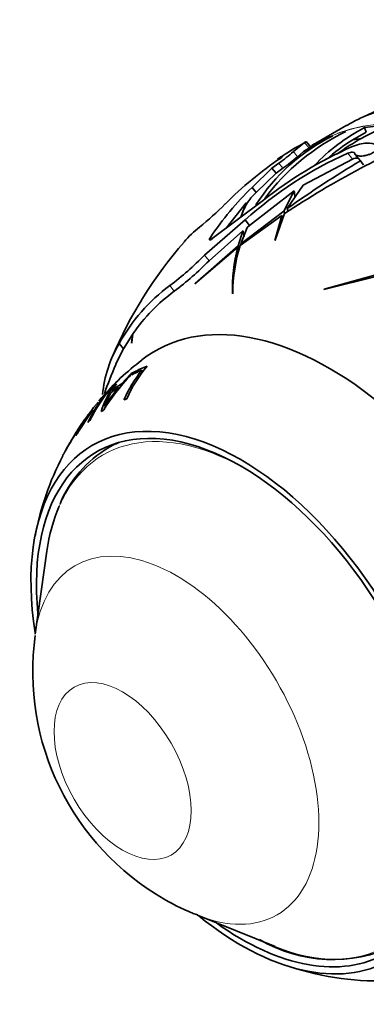
# Model space of a CAD drawing. Units: millimetres. Extents: x 0 to 1478, y 0 to 1758.
# Drawn here: x 262 to 285, y 421 to 484 of the extents above; entities that cross this region are included whole.
import ezdxf
from ezdxf import colors
from ezdxf.entities.mleader import LeaderData, LeaderLine
from ezdxf.math import Vec2, Vec3

# ---------------------------------------------------------------- set-up
doc = ezdxf.new("R2010")
doc.units = ezdxf.units.MM
doc.layers.add('DV6_Défaut', color=7, linetype='Continuous')
doc.layers.add('Défaut', color=7, linetype='Continuous')

# ---------------------------------------------------------------- blocks, each defined once
blk = doc.blocks.new('_DOT')
at = {"color": 0}
blk.add_line((0, 0), (-1, 0), dxfattribs=at)
at = {"color": 0, "const_width": 0.333}
blk.add_lwpolyline([(-0.1665, 0, 1), (0.1665, 0, 1)], format="xyb", close=True, dxfattribs=at)
blk = doc.blocks.new('SE5')
at = {"layer": 'DV6_Défaut', "color": 7, "linetype": 'Continuous', "lineweight": 35}
for p, q in [((285.2, 478.385), (284.327, 477.973)), ((283.255, 477.421), (281.251, 476.264)), ((283.493, 477.554), (283.26, 477.409)), ((284.5, 476.99), (284.391, 477.271)), ((281.796, 476.523), (280.446, 475.738)), ((284.5, 476.99), (283.638, 476.49)), ((280.531, 476.305), (279.805, 475.725)), ((280.928, 476.017), (280.635, 476.381)), ((278.988, 475.314), (279.118, 475.463)), ((280.064, 475.402), (280.446, 475.738)), ((280.444, 473.568), (283.609, 475.243)), ((283.788, 475.549), (284.097, 475.165)), ((284.243, 474.988), (284.13, 475.134)), ((278.424, 474.656), (277.14, 473.424)), ((278.873, 474.988), (278.424, 474.656)), ((278.424, 474.656), (278.686, 474.33)), ((278.686, 474.33), (279.135, 474.662)), ((284.241, 474.986), (284.329, 474.876)), ((277.407, 473.093), (278.686, 474.33)), ((277.14, 473.424), (277.407, 473.093)), ((279.407, 472.058), (280.444, 473.568)), ((276.989, 470.962), (279.861, 473.192)), ((277.071, 472.753), (277.407, 473.093)), ((279.861, 473.192), (279.181, 471.896)), ((274.585, 470.121), (277.875, 472.591)), ((275.475, 470.789), (276.77, 472.435)), ((276.423, 471.501), (276.77, 472.435)), ((279.476, 471.88), (279.407, 472.058)), ((276.38, 469.681), (279.067, 471.617)), ((279.181, 471.896), (276.417, 469.796)), ((279.067, 471.617), (278.602, 469.993)), ((278.625, 470.016), (279.237, 471.731)), ((279.134, 471.444), (279.067, 471.617)), ((279.244, 471.735), (279.181, 471.896)), ((276.697, 471.325), (274.081, 469.06)), ((276.417, 469.796), (276.833, 470.845)), ((276.697, 471.325), (276.989, 470.962)), ((276.833, 470.845), (276.989, 470.962)), ((274.372, 468.697), (276.553, 470.629)), ((276.553, 470.629), (276.258, 469.667)), ((273.462, 467.208), (276.23, 469.565)), ((276.258, 469.667), (273.48, 467.236)), ((276.307, 469.368), (276.23, 469.565)), ((276.332, 469.477), (276.258, 469.667)), ((276.45, 469.712), (276.417, 469.796)), ((278.602, 469.993), (278.625, 470.016)), ((281.758, 466.836), (285.31, 467.73)), ((285.351, 467.862), (281.783, 466.86)), ((273.48, 467.236), (273.462, 467.208)), ((275.888, 466.569), (275.909, 466.609)), ((281.783, 466.86), (281.758, 466.836)), ((268.871, 463.011), (269.444, 463.939)), ((269.444, 463.939), (269.387, 463.387)), ((269.4, 463.424), (269.471, 463.979)), ((268.586, 463.364), (268.871, 463.011)), ((269.387, 463.387), (269.4, 463.424)), ((268.366, 462.063), (268.871, 463.011)), ((268.372, 462.023), (268.366, 462.011)), ((268.413, 462.121), (268.372, 462.023)), ((269.311, 461.395), (268.741, 460.767)), ((269.355, 461.348), (269.311, 461.395)), ((269.555, 461.532), (269.403, 461.345)), ((269.623, 461.457), (269.555, 461.532)), ((270.119, 461.568), (270.047, 461.649)), ((268.132, 460.351), (268.409, 460.772)), ((268.293, 460.596), (268.248, 460.639)), ((268.79, 460.719), (268.741, 460.767)), ((267.789, 460.134), (267.765, 460.156)), ((268.19, 460.299), (268.132, 460.351)), ((268.595, 460.483), (268.542, 460.532)), ((267.256, 459.591), (267.133, 459.439)), ((267.436, 459.835), (267.282, 459.65)), ((267.457, 459.838), (267.39, 459.756)), ((266.892, 459.1), (265.785, 457.428)), ((265.094, 456.416), (265.095, 456.416)), ((263.927, 449.978), (263.17, 444.642)), ((273.631, 426.524), (278.63, 424.511))]:
    blk.add_line(p, q, dxfattribs=at)
at = {"layer": 'DV6_Défaut', "color": 7, "linetype": 'Continuous', "lineweight": 18}
for p, q in [((280.531, 476.305), (280.815, 475.952)), ((279.805, 475.725), (280.064, 475.402)), ((283.307, 475.619), (283.609, 475.243)), ((278.873, 474.988), (279.135, 474.662)), ((274.457, 470.199), (274.545, 470.089)), ((274.081, 469.06), (274.372, 468.697)), ((271.849, 467.095), (272.137, 466.737))]:
    blk.add_line(p, q, dxfattribs=at)
at = {"layer": 'DV6_Défaut', "color": 7, "linetype": 'Continuous', "lineweight": 35}
for centre, radius, start, end in [((310.628, 424.699), 56.546, 112.20821, 123.72094), ((290.07, 466.367), 12.294, 117.50786, 136.52815), ((291.451, 463.597), 14.877, 111.91497, 126.33763), ((287.776, 465.731), 12.281, 116.27576, 147.70246), ((289.265, 464.331), 14.068, 115.64742, 143.41274), ((289.82, 466.464), 11.779, 121.65798, 132.06085), ((293.84, 452.644), 25.549, 113.76966, 128.67353), ((288.128, 461.968), 16.221, 117.71114, 124.82684), ((282.068, 474.788), 1.687, 113.24369, 121.8631), ((293.313, 454.367), 25.377, 124.3678, 134.86896), ((293.604, 452.532), 25.279, 114.03889, 131.97582), ((273.372, 482.896), 9.633, 304.82387, 311.89227), ((273.296, 482.954), 10.142, 305.15366, 311.86714), ((319.789, 415.225), 69.719, 120.76228, 125.39567), ((284.224, 475.267), 0.163, 218.10647, 234.77189), ((291.641, 458.629), 20.716, 134.42382, 146.04682), ((281.135, 469.735), 5.062, 143.40471, 154.79607), ((261.105, 486.478), 20.103, 309.02111, 315.36183), ((278.155, 465.231), 7.14, 127.97, 138.91836), ((293.534, 451.755), 27.574, 138.8397, 157.12248), ((286.559, 466.866), 10.676, 165.35882, 181.59547), ((285.983, 466.637), 10.074, 162.41215, 180.15523), ((259.774, 483.065), 20.021, 307.09231, 315.60917), ((260.642, 482.094), 19.183, 306.81358, 315.70252), ((278.756, 457.764), 11.61, 126.5094, 151.15882), ((278.612, 457.81), 11.028, 125.95517, 145.98633), ((275.172, 459.415), 7.679, 149.04868, 175.06042), ((279.195, 450.062), 15.276, 126.79166, 140.21288), ((291.839, 451.748), 25.618, 156.3835, 160.90672), ((277.725, 455.891), 9.496, 140.66577, 155.68855), ((279.514, 451.64), 14.056, 135.45292, 148.02883), ((277.567, 455.775), 9.542, 142.00971, 155.49669), ((272.427, 457.548), 5.198, 143.50942, 164.04575), ((275.467, 453.905), 9.919, 140.94155, 153.80339), ((275.597, 454.048), 9.905, 139.58882, 153.86447), ((279.381, 451.697), 13.983, 140.81479, 147.05117), ((274.425, 456.824), 7.217, 152.1885, 159.91491), ((274.835, 453.144), 9.969, 140.74031, 153.59791), ((270.217, 456.058), 4.534, 137.57901, 148.27978), ((287.092, 444.35), 25.086, 146.56269, 147.32575), ((280.729, 447.801), 17.828, 152.16081, 169.79218), ((271.775, 450.143), 7.572, 120.69357, 157.59001), ((279.93, 442.223), 16.914, 172.05662, 240.03024), ((278.203, 438.91), 13.182, 239.34024, 249.72076), ((282.336, 432.874), 9.2, 239.17694, 295.73218), ((285.357, 441.043), 18.748, 250.80525, 291.90894)]:
    blk.add_arc(centre, radius, start, end, dxfattribs=at)
at = {"layer": 'DV6_Défaut', "color": 7, "linetype": 'Continuous', "lineweight": 18}
for centre, major_axis, start_param, end_param in [((297.658, 452.475), (14.403, -24.946), 0, 3.141593), ((295.523, 451.242), (-14.403, 24.947), 3.16068, 6.264119), ((295.551, 451.258), (14.403, -24.946), 0, 3.041582), ((276.697, 440.373), (9.133, -15.819), 2.28715, 3.541954), ((272.256, 437.808), (6.498, -11.254), 0, 3.776786), ((328.7, 325.188), (60.792, 105.295), 0.160299, 1.575203), ((329.972, 315.869), (64.73, 112.116), 0.6505, 1.44793), ((272.256, 437.808), (6.498, -11.254), 5.647992, 6.283185), ((276.697, 440.373), (9.133, -15.819), 5.647992, 6.283185)]:
    blk.add_ellipse(centre, major_axis=major_axis, ratio=0.57735, start_param=start_param, end_param=end_param, dxfattribs=at)
at = {"layer": 'DV6_Défaut', "color": 7, "linetype": 'Continuous', "lineweight": 35}
for centre, major_axis, start_param, end_param in [((297.8, 452.556), (-14.402, 24.946), 6.22057, 6.276404), ((295.275, 451.099), (-14.407, 24.953), -0.30719, -0.221877), ((295.275, 451.099), (-14.407, 24.953), 6.220674, 6.276489), ((294.407, 450.598), (-14.253, 24.687), -0.25476, -0.221726), ((294.002, 450.364), (-14.592, 25.275), 0.020199, 0.03806), ((282.102, 443.493), (11.2, -19.399), 0, 3.221912), ((282.102, 443.493), (11.2, -19.399), 0, 3.221912), ((280.299, 442.452), (-10.95, 18.965), 6.192966, 6.264576), ((280.299, 442.452), (10.95, -18.965), 3.128245, 3.145046), ((280.092, 442.333), (-10.907, 18.891), 6.20699, 6.263447), ((279.716, 442.116), (-10.821, 18.743), 0.014346, 0.07319), ((280.299, 442.452), (-10.95, 18.965), 0.090071, 0.106368), ((280.092, 442.333), (-10.907, 18.891), 0.140568, 0.194577), ((280.299, 442.452), (-10.95, 18.965), 0.126432, 0.19484), ((279.509, 441.996), (-10.77, 18.654), 0.018487, 0.067127), ((278.246, 441.267), (-10.382, 17.982), -0.110374, -0.094018), ((278.246, 441.267), (-10.382, 17.982), 0.026825, 0.042791), ((276.445, 440.227), (9.575, -16.584), 0, 4.130224), ((276.445, 440.227), (9.325, -16.151), 0, 4.048393), ((278.246, 441.267), (-10.382, 17.982), 0.118983, 0.134408), ((278.246, 441.267), (-10.382, 17.982), 0.212874, 0.228172), ((277.152, 440.635), (9.25, -16.021), 3.073265, 3.141093), ((276.697, 440.373), (9.133, -15.819), 3.541954, 3.776786), ((276.445, 440.227), (9.575, -16.584), 5.294554, 6.283185), ((276.445, 440.227), (9.325, -16.151), 5.376385, 6.283185)]:
    blk.add_ellipse(centre, major_axis=major_axis, ratio=0.57735, start_param=start_param, end_param=end_param, dxfattribs=at)
at = {"layer": 'DV6_Défaut', "color": 7, "linetype": 'Continuous', "lineweight": 18}
blk.add_ellipse((268.806, 435.817), major_axis=(3.122, -5.408), ratio=0.57735, dxfattribs=at)
at = {"layer": 'DV6_Défaut', "color": 7, "linetype": 'Continuous', "lineweight": 35}
for points, degree in [([(280.637, 476.379), (280.638, 476.377), (280.603, 476.352), (280.531, 476.305)], 3), ([(280.589, 476.355), (280.601, 476.362), (280.612, 476.368), (280.619, 476.372)], 3), ([(278.865, 475.3), (278.813, 475.265), (278.786, 475.246), (278.786, 475.244)], 3), ([(279.902, 472.797), (279.881, 472.995), (279.861, 473.192)], 2), ([(276.638, 470.25), (276.595, 470.44), (276.553, 470.629)], 2)]:
    blk.add_open_spline(points, degree=degree, dxfattribs=at)
for points, knots in [([(283.542, 476.026), (283.888, 476.179), (284.236, 476.258), (284.79, 476.288), (285.006, 476.24), (285.131, 476.143)], [0, 0, 0, 0, 0.5, 0.5, 1, 1, 1, 1]), ([(283.758, 475.612), (283.759, 475.605), (283.761, 475.599), (283.763, 475.592), (283.775, 475.558), (283.801, 475.529), (283.838, 475.507), (283.882, 475.48), (283.942, 475.46), (284.013, 475.45), (284.092, 475.439), (284.188, 475.438), (284.294, 475.45), (284.371, 475.459), (284.455, 475.475), (284.542, 475.499), (284.611, 475.518), (284.684, 475.542), (284.753, 475.571), (284.823, 475.601), (284.892, 475.636), (284.952, 475.673), (285.004, 475.705), (285.051, 475.74), (285.088, 475.775), (285.125, 475.808), (285.153, 475.841), (285.174, 475.873), (285.197, 475.908), (285.211, 475.942), (285.216, 475.973), (285.223, 476.018), (285.213, 476.057), (285.188, 476.09), (285.179, 476.103), (285.166, 476.115), (285.152, 476.126)], [0, 0, 0, 0, 0.018725, 0.018725, 0.018725, 0.120914, 0.120914, 0.120914, 0.243105, 0.243105, 0.243105, 0.378585, 0.378585, 0.378585, 0.477393, 0.477393, 0.477393, 0.557007, 0.557007, 0.557007, 0.637423, 0.637423, 0.637423, 0.706554, 0.706554, 0.706554, 0.773206, 0.773206, 0.773206, 0.847044, 0.847044, 0.847044, 0.955747, 0.955747, 0.955747, 1, 1, 1, 1]), ([(283.758, 475.612), (283.749, 475.658), (283.695, 475.685), (283.534, 475.691), (283.421, 475.67), (283.307, 475.619)], [0, 0, 0, 0, 0.5, 0.5, 1, 1, 1, 1]), ([(283.609, 475.243), (283.724, 475.293), (283.838, 475.313), (283.95, 475.307), (283.977, 475.302), (283.999, 475.294)], [0, 0, 0, 0, 0.725547, 0.725547, 1, 1, 1, 1]), ([(274.457, 470.199), (274.404, 470.12), (274.389, 470.06), (274.425, 470.031), (274.447, 470.032), (274.507, 470.059), (274.546, 470.086), (274.585, 470.121)], [0, 0, 0, 0, 0.5, 0.5, 0.75, 0.75, 1, 1, 1, 1]), ([(264.942, 456.123), (264.944, 456.128), (264.951, 456.14), (264.99, 456.209), (265.044, 456.305), (265.243, 456.65), (265.441, 456.992), (265.848, 457.679), (266.043, 457.995), (266.268, 458.33), (266.317, 458.402), (266.363, 458.466)], [0, 0, 0, 0, 0.068298, 0.068298, 0.235128, 0.235128, 0.568789, 0.568789, 0.902449, 0.902449, 1, 1, 1, 1]), ([(266.282, 458.347), (266.225, 458.271), (266.159, 458.175), (265.955, 457.869), (265.799, 457.618), (265.48, 457.086), (265.32, 456.81), (265.143, 456.504), (265.098, 456.425), (265.098, 456.421)], [0, 0, 0, 0, 0.158128, 0.158128, 0.467003, 0.467003, 0.775877, 0.775877, 1, 1, 1, 1]), ([(378.856, 434.794), (378.685, 434.84), (377.665, 435.111), (375.543, 435.545), (372.659, 435.969), (369.671, 436.22), (366.628, 436.295), (363.523, 436.195), (360.362, 435.92), (357.152, 435.47), (353.897, 434.846), (350.602, 434.049), (347.273, 433.08), (343.915, 431.94), (340.533, 430.632), (337.133, 429.158), (333.721, 427.52), (330.301, 425.721), (326.88, 423.763), (323.462, 421.651), (320.052, 419.386), (316.657, 416.974), (313.281, 414.418), (309.93, 411.721), (306.609, 408.889), (303.323, 405.926), (300.077, 402.836), (296.876, 399.624), (293.725, 396.296), (290.629, 392.856), (287.593, 389.31), (284.622, 385.664), (281.719, 381.923), (278.89, 378.092), (276.141, 374.182), (273.468, 370.184), (270.907, 366.154), (268.87, 362.795), (267.833, 360.993), (267.499, 360.41)], [0, 0, 0, 0, 0.004706, 0.032672, 0.060655, 0.088662, 0.116694, 0.144752, 0.172832, 0.200933, 0.229052, 0.257187, 0.285333, 0.313489, 0.341651, 0.369819, 0.39799, 0.426162, 0.454335, 0.482507, 0.510678, 0.538848, 0.567015, 0.59518, 0.623343, 0.651503, 0.679661, 0.707817, 0.735971, 0.764124, 0.792274, 0.820423, 0.848571, 0.876717, 0.904863, 0.933007, 0.961152, 0.989296, 1, 1, 1, 1])]:
    blk.add_open_spline(points, degree=3, knots=knots, dxfattribs=at)

msp = doc.modelspace()

# ---------------------------------------------------------------- block references
at = {"layer": 'Défaut'}
msp.add_blockref('SE5', (0, 0), dxfattribs=at)

# ---------------------------------------------------------------- leaders
at = {"layer": 'Défaut', "color": 7, "linetype": 'Continuous', "lineweight": 18}
ml = msp.add_multileader_mtext('Standard', dxfattribs=at)
ml.set_content('{\\pxsm0.9;\\fSolid Edge ISO|b1||i0||c0|p34;\\W1.;31/01/2017\\P}', color=256)
ml.set_leader_properties()
ml.set_arrow_properties(name='DOT')
ml.build(insert=Vec2(0, 0))
ml.multileader.update_dxf_attribs({"leader_type": 0, "dogleg_length": 0, "arrow_head_size": 12})
ctx = ml.context
ctx.base_point, ctx.char_height, ctx.arrow_head_size, ctx.landing_gap_size = Vec3(1390.407, 1750.708), 12, 12, 4.2
notes = []
notes.append((ctx, [(0, (0, 0, 0), (0, 0), (1, 0), 1, [])]))
ctx.mtext.insert = Vec3(1392.407, 1756.828)
for ctx, leaders in notes:
    for number, flags, end, landing, length, lines in leaders:
        leader = LeaderData()
        leader.index, (leader.has_last_leader_line, leader.has_dogleg_vector, leader.attachment_direction) = number, flags
        leader.last_leader_point, leader.dogleg_vector, leader.dogleg_length = Vec3(end), Vec3(landing), length
        for number, points, colour, breaks in lines:
            line = LeaderLine()
            line.index, line.vertices, line.color, line.breaks = number, Vec3.list(points), colors.encode_raw_color(colour), breaks
            leader.lines.append(line)
        ctx.leaders.append(leader)

doc.saveas('drawing.dxf')
